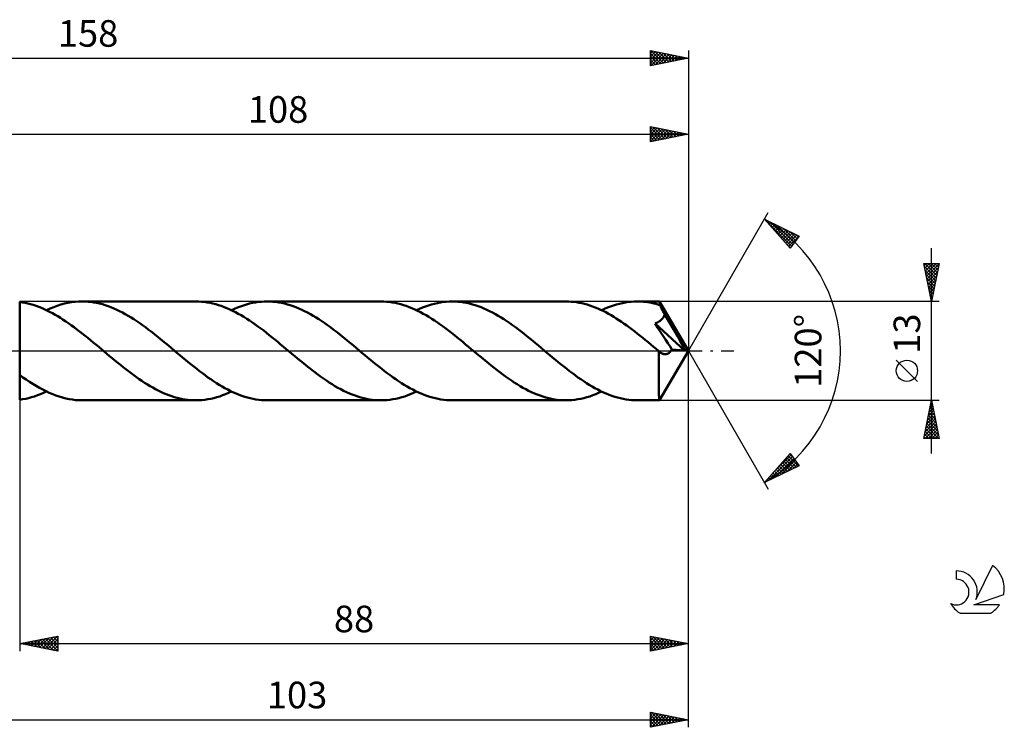
# Model space of a CAD drawing. Units: millimetres. Extents: x -17 to 200, y -50 to 44.
# Drawn here: x 70 to 200, y -50 to 44 of the extents above; entities that cross this region are included whole.
import ezdxf
from ezdxf.enums import TextEntityAlignment as Align

# ---------------------------------------------------------------- set-up
doc = ezdxf.new("R2010")
doc.units = ezdxf.units.MM
doc.header["$LTSCALE"] = 5.5
doc.linetypes.add('LONGDASH_DASH', pattern=[0.85, 0.4, -0.2, 0.05, -0.2])
for name, color, linetype in [('1', 4, 'CONTINUOUS'), ('2', 7, 'CONTINUOUS'), ('4', 2, 'LONGDASH_DASH'), ('CUT', 1, 'CONTINUOUS'), ('NOCUT', 7, 'CONTINUOUS'), ('SK2', 7, 'CONTINUOUS'), ('SK4', 2, 'LONGDASH_DASH'), ('SK6', 5, 'CONTINUOUS')]:
    doc.layers.add(name, color=color, linetype=linetype)
doc.styles.get("Standard").update_dxf_attribs({"font": 'Monospac821 BT'})

msp = doc.modelspace()

# ---------------------------------------------------------------- linework, layer by layer
at = {"layer": '1', "color": 4, "linetype": 'CONTINUOUS', "lineweight": 50}
for p, q in [((77.29, 6.45), (77.76, 6.49)), ((77.76, 6.49), (78.23, 6.5)), ((78.61, 6.49), (78.23, 6.5)), ((93.19, 6.5), (78.23, 6.5)), ((78.99, 6.47), (78.61, 6.49)), ((93.57, 6.49), (93.19, 6.5)), ((93.94, 6.47), (93.57, 6.49)), ((101.8, 6.47), (102.19, 6.49)), ((102.19, 6.49), (102.58, 6.5)), ((102.96, 6.49), (102.58, 6.5)), ((117.54, 6.5), (102.58, 6.5)), ((103.33, 6.47), (102.96, 6.49)), ((117.91, 6.49), (117.54, 6.5)), ((118.28, 6.47), (117.91, 6.49)), ((126.14, 6.47), (126.53, 6.49)), ((126.53, 6.49), (126.92, 6.5)), ((127.3, 6.49), (126.92, 6.5)), ((141.89, 6.5), (126.92, 6.5)), ((127.68, 6.47), (127.3, 6.49)), ((142.24, 6.49), (141.89, 6.5)), ((142.59, 6.47), (142.24, 6.49)), ((150.49, 6.47), (150.88, 6.49)), ((150.88, 6.49), (151.27, 6.5)), ((151.54, 6.5), (151.27, 6.5)), ((154.19, 6.5), (151.27, 6.5)), ((151.81, 6.48), (151.54, 6.5)), ((152.08, 6.46), (151.81, 6.48)), ((154.2, 6.48), (154.19, 6.5)), ((158, 0), (154.19, 6.5)), ((154.19, 6.5), (154.19, 6.5)), ((154.19, 6.5), (154.19, 6.5)), ((154.19, 6.5), (154.19, 6.5)), ((154.19, 6.5), (154.19, 6.5)), ((154.19, 6.5), (154.19, 6.5)), ((154.19, 6.5), (154.19, 6.5)), ((154.2, 6.46), (154.2, 6.48)), ((70.36, 6.38), (70, 6.43)), ((70, 6.43), (70, 6.43)), ((70, -6.43), (70, 6.43)), ((70.72, 6.31), (70.36, 6.38)), ((71.08, 6.23), (70.72, 6.31)), ((71.43, 6.14), (71.08, 6.23)), ((71.79, 6.04), (71.43, 6.14)), ((72.15, 5.92), (71.79, 6.04)), ((72.51, 5.79), (72.15, 5.92)), ((72.87, 5.65), (72.51, 5.79)), ((73.23, 5.49), (72.87, 5.65)), ((73.58, 5.32), (73.23, 5.49)), ((73.54, 5.35), (74.01, 5.56)), ((73.94, 5.15), (73.58, 5.32)), ((74.01, 5.56), (74.48, 5.75)), ((74.48, 5.75), (74.95, 5.93)), ((74.95, 5.93), (75.42, 6.08)), ((75.42, 6.08), (75.88, 6.21)), ((75.88, 6.21), (76.35, 6.31)), ((76.35, 6.31), (76.82, 6.39)), ((76.82, 6.39), (77.29, 6.45)), ((79.36, 6.43), (78.99, 6.47)), ((79.74, 6.38), (79.36, 6.43)), ((80.12, 6.31), (79.74, 6.38)), ((80.5, 6.22), (80.12, 6.31)), ((80.88, 6.13), (80.5, 6.22)), ((81.26, 6.01), (80.88, 6.13)), ((81.63, 5.88), (81.26, 6.01)), ((82.01, 5.74), (81.63, 5.88)), ((82.39, 5.59), (82.01, 5.74)), ((82.77, 5.42), (82.39, 5.59)), ((83.15, 5.24), (82.77, 5.42)), ((83.52, 5.04), (83.15, 5.24)), ((94.31, 6.43), (93.94, 6.47)), ((94.68, 6.38), (94.31, 6.43)), ((95.05, 6.32), (94.68, 6.38)), ((95.42, 6.23), (95.05, 6.32)), ((95.79, 6.14), (95.42, 6.23)), ((96.16, 6.03), (95.79, 6.14)), ((96.53, 5.91), (96.16, 6.03)), ((96.91, 5.77), (96.53, 5.91)), ((97.28, 5.62), (96.91, 5.77)), ((97.65, 5.46), (97.28, 5.62)), ((98.02, 5.28), (97.65, 5.46)), ((97.89, 5.35), (98.28, 5.53)), ((98.39, 5.09), (98.02, 5.28)), ((98.28, 5.53), (98.67, 5.69)), ((98.67, 5.69), (99.06, 5.84)), ((99.06, 5.84), (99.45, 5.98)), ((99.45, 5.98), (99.84, 6.1)), ((99.84, 6.1), (100.23, 6.21)), ((100.23, 6.21), (100.62, 6.3)), ((100.62, 6.3), (101.01, 6.37)), ((101.01, 6.37), (101.4, 6.43)), ((101.4, 6.43), (101.8, 6.47)), ((103.71, 6.43), (103.33, 6.47)), ((104.09, 6.38), (103.71, 6.43)), ((104.47, 6.31), (104.09, 6.38)), ((104.85, 6.22), (104.47, 6.31)), ((105.23, 6.12), (104.85, 6.22)), ((105.6, 6.01), (105.23, 6.12)), ((105.98, 5.88), (105.6, 6.01)), ((106.36, 5.74), (105.98, 5.88)), ((106.74, 5.59), (106.36, 5.74)), ((107.12, 5.42), (106.74, 5.59)), ((107.49, 5.24), (107.12, 5.42)), ((107.87, 5.04), (107.49, 5.24)), ((118.65, 6.43), (118.28, 6.47)), ((119.03, 6.38), (118.65, 6.43)), ((119.4, 6.32), (119.03, 6.38)), ((119.77, 6.23), (119.4, 6.32)), ((120.14, 6.14), (119.77, 6.23)), ((120.51, 6.03), (120.14, 6.14)), ((120.88, 5.91), (120.51, 6.03)), ((121.25, 5.77), (120.88, 5.91)), ((121.62, 5.62), (121.25, 5.77)), ((122, 5.46), (121.62, 5.62)), ((122.37, 5.28), (122, 5.46)), ((122.23, 5.35), (122.62, 5.53)), ((122.74, 5.09), (122.37, 5.28)), ((122.62, 5.53), (123.01, 5.69)), ((123.01, 5.69), (123.41, 5.84)), ((123.41, 5.84), (123.8, 5.98)), ((123.8, 5.98), (124.19, 6.1)), ((124.19, 6.1), (124.58, 6.2)), ((124.58, 6.2), (124.97, 6.29)), ((124.97, 6.29), (125.36, 6.37)), ((125.36, 6.37), (125.75, 6.43)), ((125.75, 6.43), (126.14, 6.47)), ((128.06, 6.43), (127.68, 6.47)), ((128.44, 6.38), (128.06, 6.43)), ((128.82, 6.31), (128.44, 6.38)), ((129.19, 6.22), (128.82, 6.31)), ((129.57, 6.12), (129.19, 6.22)), ((129.95, 6.01), (129.57, 6.12)), ((130.33, 5.88), (129.95, 6.01)), ((130.71, 5.74), (130.33, 5.88)), ((131.09, 5.59), (130.71, 5.74)), ((131.46, 5.42), (131.09, 5.59)), ((131.84, 5.24), (131.46, 5.42)), ((132.22, 5.04), (131.84, 5.24)), ((142.93, 6.44), (142.59, 6.47)), ((143.28, 6.4), (142.93, 6.44)), ((143.63, 6.34), (143.28, 6.4)), ((143.98, 6.26), (143.63, 6.34)), ((144.33, 6.18), (143.98, 6.26)), ((144.68, 6.08), (144.33, 6.18)), ((145.03, 5.97), (144.68, 6.08)), ((145.37, 5.85), (145.03, 5.97)), ((145.72, 5.72), (145.37, 5.85)), ((146.07, 5.58), (145.72, 5.72)), ((146.42, 5.42), (146.07, 5.58)), ((146.77, 5.25), (146.42, 5.42)), ((146.58, 5.34), (146.97, 5.52)), ((147.12, 5.08), (146.77, 5.25)), ((146.97, 5.52), (147.36, 5.69)), ((147.36, 5.69), (147.75, 5.84)), ((147.75, 5.84), (148.15, 5.98)), ((148.15, 5.98), (148.54, 6.1)), ((148.54, 6.1), (148.93, 6.2)), ((148.93, 6.2), (149.32, 6.29)), ((149.32, 6.29), (149.71, 6.37)), ((149.71, 6.37), (150.1, 6.43)), ((150.1, 6.43), (150.49, 6.47)), ((152.35, 6.44), (152.08, 6.46)), ((152.62, 6.4), (152.35, 6.44)), ((152.89, 6.36), (152.62, 6.4)), ((153.16, 6.31), (152.89, 6.36)), ((153.43, 6.25), (153.16, 6.31)), ((153.7, 6.18), (153.43, 6.25)), ((153.97, 6.11), (153.7, 6.18)), ((154.24, 6.03), (153.97, 6.11)), ((154.21, 6.42), (154.2, 6.46)), ((154.22, 6.38), (154.21, 6.42)), ((154.22, 6.33), (154.22, 6.38)), ((154.23, 6.26), (154.22, 6.33)), ((154.23, 6.19), (154.23, 6.26)), ((154.24, 6.11), (154.23, 6.19)), ((154.24, 6.03), (154.24, 6.11)), ((154.27, 5.98), (154.24, 6.03)), ((154.3, 5.93), (154.27, 5.98)), ((154.32, 5.88), (154.3, 5.93)), ((154.35, 5.83), (154.32, 5.88)), ((154.38, 5.78), (154.35, 5.83)), ((154.4, 5.73), (154.38, 5.78)), ((154.43, 5.68), (154.4, 5.73)), ((154.49, 5.56), (154.43, 5.68)), ((158, 0), (154.43, 5.68)), ((154.56, 5.44), (154.49, 5.56)), ((154.62, 5.32), (154.56, 5.44)), ((154.68, 5.19), (154.62, 5.32)), ((154.74, 5.07), (154.68, 5.19)), ((74.3, 4.96), (73.94, 5.15)), ((74.66, 4.76), (74.3, 4.96)), ((75.02, 4.55), (74.66, 4.76)), ((75.37, 4.33), (75.02, 4.55)), ((75.73, 4.1), (75.37, 4.33)), ((76.09, 3.86), (75.73, 4.1)), ((83.9, 4.84), (83.52, 5.04)), ((84.28, 4.62), (83.9, 4.84)), ((84.66, 4.39), (84.28, 4.62)), ((85.04, 4.15), (84.66, 4.39)), ((85.41, 3.9), (85.04, 4.15)), ((85.79, 3.64), (85.41, 3.9)), ((98.76, 4.89), (98.39, 5.09)), ((99.13, 4.68), (98.76, 4.89)), ((99.5, 4.46), (99.13, 4.68)), ((99.88, 4.23), (99.5, 4.46)), ((100.25, 3.99), (99.88, 4.23)), ((100.62, 3.74), (100.25, 3.99)), ((108.25, 4.84), (107.87, 5.04)), ((108.63, 4.62), (108.25, 4.84)), ((109.01, 4.39), (108.63, 4.62)), ((109.38, 4.15), (109.01, 4.39)), ((109.76, 3.9), (109.38, 4.15)), ((110.14, 3.64), (109.76, 3.9)), ((123.11, 4.89), (122.74, 5.09)), ((123.48, 4.68), (123.11, 4.89)), ((123.85, 4.46), (123.48, 4.68)), ((124.22, 4.23), (123.85, 4.46)), ((124.6, 3.99), (124.22, 4.23)), ((124.97, 3.74), (124.6, 3.99)), ((132.6, 4.84), (132.22, 5.04)), ((132.97, 4.62), (132.6, 4.84)), ((133.35, 4.39), (132.97, 4.62)), ((133.73, 4.15), (133.35, 4.39)), ((134.11, 3.9), (133.73, 4.15)), ((134.49, 3.64), (134.11, 3.9)), ((147.47, 4.89), (147.12, 5.08)), ((147.82, 4.69), (147.47, 4.89)), ((148.17, 4.48), (147.82, 4.69)), ((148.51, 4.27), (148.17, 4.48)), ((148.86, 4.04), (148.51, 4.27)), ((149.21, 3.81), (148.86, 4.04)), ((154.07, 3.82), (154.19, 3.9)), ((154.19, 3.9), (154.3, 3.97)), ((154.3, 3.97), (154.39, 4.05)), ((154.39, 4.05), (154.47, 4.12)), ((154.47, 4.12), (154.54, 4.2)), ((154.54, 4.2), (154.61, 4.27)), ((154.61, 4.27), (154.67, 4.36)), ((154.67, 4.36), (154.72, 4.44)), ((154.72, 4.44), (154.77, 4.53)), ((154.81, 4.94), (154.74, 5.07)), ((154.77, 4.53), (154.81, 4.62)), ((154.87, 4.82), (154.81, 4.94)), ((154.81, 4.62), (154.84, 4.72)), ((154.84, 4.72), (154.87, 4.82)), ((156.04, 2.84), (154.87, 4.82)), ((76.45, 3.62), (76.09, 3.86)), ((76.81, 3.36), (76.45, 3.62)), ((77.17, 3.1), (76.81, 3.36)), ((77.53, 2.83), (77.17, 3.1)), ((77.89, 2.56), (77.53, 2.83)), ((86.17, 3.38), (85.79, 3.64)), ((86.55, 3.1), (86.17, 3.38)), ((86.92, 2.82), (86.55, 3.1)), ((87.3, 2.53), (86.92, 2.82)), ((100.99, 3.48), (100.62, 3.74)), ((101.36, 3.21), (100.99, 3.48)), ((101.74, 2.94), (101.36, 3.21)), ((102.11, 2.66), (101.74, 2.94)), ((102.48, 2.37), (102.11, 2.66)), ((110.52, 3.38), (110.14, 3.64)), ((110.89, 3.1), (110.52, 3.38)), ((111.27, 2.82), (110.89, 3.1)), ((111.65, 2.53), (111.27, 2.82)), ((125.34, 3.48), (124.97, 3.74)), ((125.71, 3.21), (125.34, 3.48)), ((126.08, 2.94), (125.71, 3.21)), ((126.45, 2.66), (126.08, 2.94)), ((126.83, 2.37), (126.45, 2.66)), ((134.86, 3.38), (134.49, 3.64)), ((135.24, 3.1), (134.86, 3.38)), ((135.62, 2.82), (135.24, 3.1)), ((136, 2.53), (135.62, 2.82)), ((149.56, 3.57), (149.21, 3.81)), ((149.91, 3.32), (149.56, 3.57)), ((150.26, 3.06), (149.91, 3.32)), ((150.61, 2.8), (150.26, 3.06)), ((150.96, 2.53), (150.61, 2.8)), ((153.61, 3.61), (153.78, 3.67)), ((153.95, 3.09), (153.61, 3.61)), ((157.47, 0.04), (153.61, 3.61)), ((153.78, 3.67), (153.93, 3.75)), ((153.93, 3.75), (154.07, 3.82)), ((154.29, 2.57), (153.95, 3.09)), ((156.6, 1.88), (156.04, 2.84)), ((78.24, 2.28), (77.89, 2.56)), ((78.6, 1.99), (78.24, 2.28)), ((78.96, 1.71), (78.6, 1.99)), ((79.32, 1.41), (78.96, 1.71)), ((79.68, 1.12), (79.32, 1.41)), ((87.68, 2.24), (87.3, 2.53)), ((88.06, 1.94), (87.68, 2.24)), ((88.44, 1.63), (88.06, 1.94)), ((88.81, 1.32), (88.44, 1.63)), ((89.19, 1.01), (88.81, 1.32)), ((102.85, 2.08), (102.48, 2.37)), ((103.22, 1.78), (102.85, 2.08)), ((103.59, 1.48), (103.22, 1.78)), ((103.97, 1.17), (103.59, 1.48)), ((112.03, 2.24), (111.65, 2.53)), ((112.41, 1.94), (112.03, 2.24)), ((112.78, 1.63), (112.41, 1.94)), ((113.16, 1.32), (112.78, 1.63)), ((113.54, 1.01), (113.16, 1.32)), ((127.2, 2.08), (126.83, 2.37)), ((127.57, 1.78), (127.2, 2.08)), ((127.94, 1.48), (127.57, 1.78)), ((128.31, 1.17), (127.94, 1.48)), ((136.37, 2.24), (136, 2.53)), ((136.75, 1.94), (136.37, 2.24)), ((137.13, 1.63), (136.75, 1.94)), ((137.51, 1.32), (137.13, 1.63)), ((137.89, 1.01), (137.51, 1.32)), ((151.31, 2.26), (150.96, 2.53)), ((151.66, 1.98), (151.31, 2.26)), ((152.01, 1.7), (151.66, 1.98)), ((152.36, 1.42), (152.01, 1.7)), ((152.71, 1.13), (152.36, 1.42)), ((154.64, 2.03), (154.29, 2.57)), ((154.98, 1.51), (154.64, 2.03)), ((155.3, 1.01), (154.98, 1.51)), ((156.93, 1.3), (156.6, 1.88)), ((157.13, 0.91), (156.93, 1.3)), ((80.04, 0.82), (79.68, 1.12)), ((80.4, 0.52), (80.04, 0.82)), ((80.76, 0.22), (80.4, 0.52)), ((81.12, -0.08), (80.76, 0.22)), ((89.57, 0.7), (89.19, 1.01)), ((89.95, 0.38), (89.57, 0.7)), ((90.32, 0.07), (89.95, 0.38)), ((90.69, -0.24), (90.32, 0.07)), ((104.34, 0.86), (103.97, 1.17)), ((104.71, 0.55), (104.34, 0.86)), ((105.08, 0.24), (104.71, 0.55)), ((105.45, -0.07), (105.08, 0.24)), ((113.92, 0.7), (113.54, 1.01)), ((114.29, 0.38), (113.92, 0.7)), ((114.66, 0.07), (114.29, 0.38)), ((115.04, -0.24), (114.66, 0.07)), ((128.68, 0.86), (128.31, 1.17)), ((129.06, 0.55), (128.68, 0.86)), ((129.43, 0.24), (129.06, 0.55)), ((129.8, -0.07), (129.43, 0.24)), ((138.26, 0.7), (137.89, 1.01)), ((138.64, 0.38), (138.26, 0.7)), ((139.01, 0.07), (138.64, 0.38)), ((139.39, -0.24), (139.01, 0.07)), ((153.06, 0.84), (152.71, 1.13)), ((153.41, 0.55), (153.06, 0.84)), ((153.76, 0.26), (153.41, 0.55)), ((154.11, -0.04), (153.76, 0.26)), ((154.19, -6.5), (158, 0)), ((155.59, 0.57), (155.3, 1.01)), ((155.84, 0.18), (155.59, 0.57)), ((155.71, -0.01), (155.78, 0.08)), ((155.78, 0.08), (155.84, 0.18)), ((157.47, 0.04), (155.84, 0.18)), ((157.27, 0.62), (157.13, 0.91)), ((157.37, 0.39), (157.27, 0.62)), ((157.44, 0.21), (157.37, 0.39)), ((157.43, 0.18), (157.42, 0.21)), ((158, 0), (157.42, 0.21)), ((157.42, 0.21), (157.44, 0.21)), ((157.44, 0.16), (157.43, 0.18)), ((158, 0), (157.44, 0.21)), ((157.44, 0.14), (157.44, 0.16)), ((157.45, 0.11), (157.44, 0.14)), ((157.46, 0.09), (157.45, 0.11)), ((157.46, 0.07), (157.46, 0.09)), ((157.47, 0.04), (157.46, 0.07)), ((81.48, -0.38), (81.12, -0.08)), ((81.83, -0.68), (81.48, -0.38)), ((82.19, -0.97), (81.83, -0.68)), ((82.54, -1.27), (82.19, -0.97)), ((82.9, -1.56), (82.54, -1.27)), ((91.06, -0.55), (90.69, -0.24)), ((91.43, -0.86), (91.06, -0.55)), ((91.81, -1.17), (91.43, -0.86)), ((92.18, -1.47), (91.81, -1.17)), ((105.83, -0.38), (105.45, -0.07)), ((106.2, -0.7), (105.83, -0.38)), ((106.58, -1.01), (106.2, -0.7)), ((106.96, -1.32), (106.58, -1.01)), ((115.41, -0.55), (115.04, -0.24)), ((115.78, -0.86), (115.41, -0.55)), ((116.15, -1.17), (115.78, -0.86)), ((116.52, -1.47), (116.15, -1.17)), ((130.17, -0.38), (129.8, -0.07)), ((130.55, -0.7), (130.17, -0.38)), ((130.93, -1.01), (130.55, -0.7)), ((131.3, -1.32), (130.93, -1.01)), ((139.76, -0.55), (139.39, -0.24)), ((140.13, -0.86), (139.76, -0.55)), ((140.5, -1.17), (140.13, -0.86)), ((140.87, -1.47), (140.5, -1.17)), ((154.1, -0.33), (154.11, -0.04)), ((154.1, -0.63), (154.1, -0.33)), ((154.1, -0.92), (154.1, -0.63)), ((154.1, -1.21), (154.1, -0.92)), ((154.1, -1.5), (154.1, -1.21)), ((154.12, -0.05), (154.11, -0.04)), ((154.14, -0.07), (154.12, -0.05)), ((154.16, -0.08), (154.14, -0.07)), ((154.17, -0.1), (154.16, -0.08)), ((154.19, -0.11), (154.17, -0.1)), ((154.21, -0.13), (154.19, -0.11)), ((154.29, -0.19), (154.21, -0.13)), ((154.37, -0.25), (154.29, -0.19)), ((154.46, -0.29), (154.37, -0.25)), ((154.54, -0.34), (154.46, -0.29)), ((154.62, -0.37), (154.54, -0.34)), ((154.7, -0.4), (154.62, -0.37)), ((154.78, -0.41), (154.7, -0.4)), ((154.86, -0.43), (154.78, -0.41)), ((154.94, -0.43), (154.86, -0.43)), ((154.94, -0.43), (155.02, -0.43)), ((155.02, -0.43), (155.1, -0.42)), ((155.1, -0.42), (155.18, -0.4)), ((155.18, -0.4), (155.26, -0.37)), ((155.26, -0.37), (155.34, -0.33)), ((155.34, -0.33), (155.42, -0.29)), ((155.42, -0.29), (155.5, -0.23)), ((155.5, -0.23), (155.57, -0.17)), ((155.57, -0.17), (155.64, -0.1)), ((155.64, -0.1), (155.71, -0.01)), ((83.25, -1.84), (82.9, -1.56)), ((83.61, -2.13), (83.25, -1.84)), ((83.96, -2.41), (83.61, -2.13)), ((84.31, -2.68), (83.96, -2.41)), ((92.55, -1.78), (92.18, -1.47)), ((92.92, -2.07), (92.55, -1.78)), ((93.29, -2.37), (92.92, -2.07)), ((93.66, -2.65), (93.29, -2.37)), ((107.34, -1.63), (106.96, -1.32)), ((107.71, -1.94), (107.34, -1.63)), ((108.09, -2.24), (107.71, -1.94)), ((108.47, -2.53), (108.09, -2.24)), ((108.85, -2.82), (108.47, -2.53)), ((116.9, -1.78), (116.52, -1.47)), ((117.27, -2.07), (116.9, -1.78)), ((117.64, -2.37), (117.27, -2.07)), ((118.01, -2.65), (117.64, -2.37)), ((131.68, -1.63), (131.3, -1.32)), ((132.06, -1.94), (131.68, -1.63)), ((132.44, -2.24), (132.06, -1.94)), ((132.82, -2.53), (132.44, -2.24)), ((133.19, -2.82), (132.82, -2.53)), ((141.24, -1.78), (140.87, -1.47)), ((141.62, -2.07), (141.24, -1.78)), ((141.99, -2.37), (141.62, -2.07)), ((142.36, -2.65), (141.99, -2.37)), ((154.09, -2.05), (154.1, -1.78)), ((154.09, -2.32), (154.09, -2.05)), ((154.09, -2.58), (154.09, -2.32)), ((154.09, -2.83), (154.09, -2.58)), ((154.1, -1.78), (154.1, -1.5)), ((70, -3.17), (70, -3.17)), ((70.43, -3.48), (70, -3.17)), ((70.87, -3.78), (70.43, -3.48)), ((71.3, -4.07), (70.87, -3.78)), ((84.67, -2.95), (84.31, -2.68)), ((85.03, -3.21), (84.67, -2.95)), ((85.38, -3.47), (85.03, -3.21)), ((85.73, -3.71), (85.38, -3.47)), ((86.09, -3.95), (85.73, -3.71)), ((94.04, -2.94), (93.66, -2.65)), ((94.41, -3.21), (94.04, -2.94)), ((94.78, -3.48), (94.41, -3.21)), ((95.15, -3.74), (94.78, -3.48)), ((95.52, -3.99), (95.15, -3.74)), ((109.22, -3.1), (108.85, -2.82)), ((109.6, -3.38), (109.22, -3.1)), ((109.98, -3.64), (109.6, -3.38)), ((110.36, -3.9), (109.98, -3.64)), ((118.38, -2.94), (118.01, -2.65)), ((118.75, -3.21), (118.38, -2.94)), ((119.13, -3.48), (118.75, -3.21)), ((119.5, -3.74), (119.13, -3.48)), ((119.87, -3.99), (119.5, -3.74)), ((133.57, -3.1), (133.19, -2.82)), ((133.95, -3.38), (133.57, -3.1)), ((134.33, -3.64), (133.95, -3.38)), ((134.7, -3.9), (134.33, -3.64)), ((142.73, -2.94), (142.36, -2.65)), ((143.1, -3.21), (142.73, -2.94)), ((143.47, -3.48), (143.1, -3.21)), ((143.85, -3.74), (143.47, -3.48)), ((144.22, -3.99), (143.85, -3.74)), ((154.1, -3.09), (154.09, -2.83)), ((154.1, -3.34), (154.1, -3.09)), ((154.1, -3.58), (154.1, -3.34)), ((154.1, -3.83), (154.1, -3.58)), ((154.1, -4.06), (154.1, -3.83)), ((71.73, -4.35), (71.3, -4.07)), ((72.17, -4.61), (71.73, -4.35)), ((72.6, -4.86), (72.17, -4.61)), ((73.04, -5.09), (72.6, -4.86)), ((73.47, -5.31), (73.04, -5.09)), ((86.44, -4.19), (86.09, -3.95)), ((86.8, -4.41), (86.44, -4.19)), ((87.15, -4.62), (86.8, -4.41)), ((87.51, -4.83), (87.15, -4.62)), ((87.86, -5.02), (87.51, -4.83)), ((88.22, -5.21), (87.86, -5.02)), ((95.89, -4.23), (95.52, -3.99)), ((96.26, -4.46), (95.89, -4.23)), ((96.64, -4.68), (96.26, -4.46)), ((97.01, -4.89), (96.64, -4.68)), ((97.38, -5.09), (97.01, -4.89)), ((97.75, -5.28), (97.38, -5.09)), ((110.73, -4.15), (110.36, -3.9)), ((111.11, -4.39), (110.73, -4.15)), ((111.49, -4.62), (111.11, -4.39)), ((111.87, -4.84), (111.49, -4.62)), ((112.25, -5.04), (111.87, -4.84)), ((112.62, -5.24), (112.25, -5.04)), ((120.24, -4.23), (119.87, -3.99)), ((120.61, -4.46), (120.24, -4.23)), ((120.98, -4.68), (120.61, -4.46)), ((121.35, -4.89), (120.98, -4.68)), ((121.73, -5.09), (121.35, -4.89)), ((122.1, -5.28), (121.73, -5.09)), ((135.08, -4.15), (134.7, -3.9)), ((135.46, -4.39), (135.08, -4.15)), ((135.84, -4.62), (135.46, -4.39)), ((136.22, -4.84), (135.84, -4.62)), ((136.59, -5.04), (136.22, -4.84)), ((136.97, -5.24), (136.59, -5.04)), ((144.59, -4.23), (144.22, -3.99)), ((144.96, -4.46), (144.59, -4.23)), ((145.33, -4.68), (144.96, -4.46)), ((145.7, -4.89), (145.33, -4.68)), ((146.07, -5.09), (145.7, -4.89)), ((146.45, -5.28), (146.07, -5.09)), ((154.1, -4.29), (154.1, -4.06)), ((154.1, -4.5), (154.1, -4.29)), ((154.11, -4.71), (154.1, -4.5)), ((154.11, -4.91), (154.11, -4.71)), ((154.11, -5.1), (154.11, -4.91)), ((154.12, -5.28), (154.11, -5.1)), ((70, -6.43), (70.39, -6.37)), ((70, -6.43), (70, -6.43)), ((70.39, -6.37), (70.79, -6.3)), ((70.79, -6.3), (71.18, -6.21)), ((71.18, -6.21), (71.57, -6.1)), ((71.57, -6.1), (71.97, -5.98)), ((71.97, -5.98), (72.36, -5.84)), ((72.36, -5.84), (72.75, -5.69)), ((72.75, -5.69), (73.15, -5.53)), ((73.15, -5.53), (73.54, -5.35)), ((73.9, -5.51), (73.47, -5.31)), ((74.34, -5.7), (73.9, -5.51)), ((74.77, -5.86), (74.34, -5.7)), ((75.2, -6.01), (74.77, -5.86)), ((75.63, -6.14), (75.2, -6.01)), ((76.07, -6.25), (75.63, -6.14)), ((76.5, -6.34), (76.07, -6.25)), ((76.93, -6.41), (76.5, -6.34)), ((77.36, -6.46), (76.93, -6.41)), ((77.8, -6.49), (77.36, -6.46)), ((88.58, -5.38), (88.22, -5.21)), ((88.93, -5.54), (88.58, -5.38)), ((89.28, -5.69), (88.93, -5.54)), ((89.64, -5.83), (89.28, -5.69)), ((90, -5.95), (89.64, -5.83)), ((90.35, -6.07), (90, -5.95)), ((90.71, -6.17), (90.35, -6.07)), ((91.06, -6.26), (90.71, -6.17)), ((91.42, -6.33), (91.06, -6.26)), ((91.77, -6.39), (91.42, -6.33)), ((92.13, -6.44), (91.77, -6.39)), ((92.48, -6.47), (92.13, -6.44)), ((92.84, -6.49), (92.48, -6.47)), ((93.59, -6.49), (93.98, -6.47)), ((93.98, -6.47), (94.37, -6.43)), ((94.37, -6.43), (94.76, -6.37)), ((94.76, -6.37), (95.15, -6.3)), ((95.15, -6.3), (95.54, -6.21)), ((95.54, -6.21), (95.93, -6.1)), ((95.93, -6.1), (96.32, -5.98)), ((96.32, -5.98), (96.71, -5.84)), ((96.71, -5.84), (97.1, -5.69)), ((97.1, -5.69), (97.49, -5.53)), ((97.49, -5.53), (97.89, -5.35)), ((98.12, -5.46), (97.75, -5.28)), ((98.49, -5.62), (98.12, -5.46)), ((98.87, -5.77), (98.49, -5.62)), ((99.24, -5.91), (98.87, -5.77)), ((99.61, -6.03), (99.24, -5.91)), ((99.98, -6.14), (99.61, -6.03)), ((100.35, -6.23), (99.98, -6.14)), ((100.72, -6.32), (100.35, -6.23)), ((101.09, -6.38), (100.72, -6.32)), ((101.46, -6.43), (101.09, -6.38)), ((101.84, -6.47), (101.46, -6.43)), ((102.21, -6.49), (101.84, -6.47)), ((113, -5.42), (112.62, -5.24)), ((113.38, -5.59), (113, -5.42)), ((113.76, -5.74), (113.38, -5.59)), ((114.14, -5.88), (113.76, -5.74)), ((114.51, -6.01), (114.14, -5.88)), ((114.89, -6.12), (114.51, -6.01)), ((115.27, -6.22), (114.89, -6.12)), ((115.65, -6.31), (115.27, -6.22)), ((116.03, -6.38), (115.65, -6.31)), ((116.41, -6.43), (116.03, -6.38)), ((116.78, -6.47), (116.41, -6.43)), ((117.16, -6.49), (116.78, -6.47)), ((117.93, -6.49), (118.32, -6.47)), ((118.32, -6.47), (118.71, -6.43)), ((118.71, -6.43), (119.11, -6.37)), ((119.11, -6.37), (119.5, -6.29)), ((119.5, -6.29), (119.89, -6.21)), ((119.89, -6.21), (120.28, -6.1)), ((120.28, -6.1), (120.67, -5.98)), ((120.67, -5.98), (121.06, -5.84)), ((121.06, -5.84), (121.45, -5.69)), ((121.45, -5.69), (121.84, -5.53)), ((121.84, -5.53), (122.23, -5.35)), ((122.47, -5.46), (122.1, -5.28)), ((122.84, -5.62), (122.47, -5.46)), ((123.21, -5.77), (122.84, -5.62)), ((123.58, -5.91), (123.21, -5.77)), ((123.96, -6.03), (123.58, -5.91)), ((124.33, -6.14), (123.96, -6.03)), ((124.7, -6.23), (124.33, -6.14)), ((125.07, -6.31), (124.7, -6.23)), ((125.44, -6.38), (125.07, -6.31)), ((125.81, -6.43), (125.44, -6.38)), ((126.18, -6.47), (125.81, -6.43)), ((126.55, -6.49), (126.18, -6.47)), ((137.35, -5.42), (136.97, -5.24)), ((137.73, -5.59), (137.35, -5.42)), ((138.11, -5.74), (137.73, -5.59)), ((138.48, -5.88), (138.11, -5.74)), ((138.86, -6.01), (138.48, -5.88)), ((139.24, -6.12), (138.86, -6.01)), ((139.62, -6.22), (139.24, -6.12)), ((140, -6.31), (139.62, -6.22)), ((140.38, -6.38), (140, -6.31)), ((140.75, -6.43), (140.38, -6.38)), ((141.13, -6.47), (140.75, -6.43)), ((141.51, -6.49), (141.13, -6.47)), ((142.28, -6.49), (142.67, -6.47)), ((142.67, -6.47), (143.06, -6.43)), ((143.06, -6.43), (143.45, -6.37)), ((143.45, -6.37), (143.84, -6.29)), ((143.84, -6.29), (144.23, -6.2)), ((144.23, -6.2), (144.63, -6.1)), ((144.63, -6.1), (145.02, -5.98)), ((145.02, -5.98), (145.41, -5.84)), ((145.41, -5.84), (145.8, -5.69)), ((145.8, -5.69), (146.19, -5.52)), ((146.19, -5.52), (146.58, -5.34)), ((146.82, -5.46), (146.45, -5.28)), ((147.19, -5.62), (146.82, -5.46)), ((147.56, -5.77), (147.19, -5.62)), ((147.93, -5.91), (147.56, -5.77)), ((148.3, -6.03), (147.93, -5.91)), ((148.67, -6.14), (148.3, -6.03)), ((149.05, -6.23), (148.67, -6.14)), ((149.42, -6.31), (149.05, -6.23)), ((149.79, -6.38), (149.42, -6.31)), ((150.16, -6.43), (149.79, -6.38)), ((150.53, -6.47), (150.16, -6.43)), ((150.9, -6.49), (150.53, -6.47)), ((154.12, -5.44), (154.12, -5.28)), ((154.12, -5.6), (154.12, -5.44)), ((154.13, -5.74), (154.12, -5.6)), ((154.13, -5.87), (154.13, -5.74)), ((154.14, -5.98), (154.13, -5.87)), ((154.14, -6.09), (154.14, -5.98)), ((154.15, -6.18), (154.14, -6.09)), ((154.15, -6.26), (154.15, -6.18)), ((154.16, -6.33), (154.15, -6.26)), ((154.16, -6.39), (154.16, -6.33)), ((154.17, -6.44), (154.16, -6.39)), ((154.17, -6.47), (154.17, -6.44)), ((154.18, -6.49), (154.17, -6.47)), ((78.23, -6.5), (77.8, -6.49)), ((78.23, -6.5), (93.19, -6.5)), ((93.19, -6.5), (92.84, -6.49)), ((93.19, -6.5), (93.59, -6.49)), ((102.58, -6.5), (102.21, -6.49)), ((102.58, -6.5), (117.54, -6.5)), ((117.54, -6.5), (117.16, -6.49)), ((117.54, -6.5), (117.93, -6.49)), ((126.92, -6.5), (126.55, -6.49)), ((126.92, -6.5), (141.89, -6.5)), ((141.89, -6.5), (141.51, -6.49)), ((141.89, -6.5), (142.28, -6.49)), ((151.27, -6.5), (150.9, -6.49)), ((151.27, -6.5), (154.19, -6.5)), ((154.19, -6.5), (154.18, -6.49)), ((154.19, -6.5), (154.19, -6.5)), ((154.19, -6.5), (154.19, -6.5)), ((154.19, -6.5), (154.19, -6.5)), ((154.19, -6.5), (154.19, -6.5)), ((154.19, -6.5), (154.19, -6.5)), ((154.19, -6.5), (154.19, -6.5))]:
    msp.add_line(p, q, dxfattribs=at)
at = {"layer": '2', "color": 7, "linetype": 'CONTINUOUS', "lineweight": 25}
for p, q in [((153, 27.5), (153, 29.5)), ((153, 29.5), (158, 28.5)), ((153, 29.29), (153.17, 29.47)), ((153, 28.87), (153.53, 29.39)), ((153, 29.37), (154.56, 27.81)), ((153, 28.45), (153.88, 29.32)), ((153, 28.02), (154.23, 29.25)), ((153, 27.6), (154.59, 29.18)), ((153, 28.95), (154.21, 27.74)), ((153, 28.52), (153.85, 27.67)), ((153.37, 29.43), (154.91, 27.88)), ((153.41, 27.58), (154.94, 29.11)), ((153.9, 29.32), (155.27, 27.95)), ((153.94, 27.69), (155.29, 29.04)), ((154.43, 29.21), (155.62, 28.02)), ((154.47, 27.79), (155.65, 28.97)), ((154.96, 29.11), (155.97, 28.09)), ((155, 27.9), (156, 28.9)), ((155.49, 29), (156.33, 28.17)), ((155.53, 28.01), (156.35, 28.83)), ((156.02, 28.9), (156.68, 28.24)), ((156.06, 28.11), (156.71, 28.76)), ((156.55, 28.79), (157.03, 28.31)), ((156.59, 28.22), (157.06, 28.69)), ((157.08, 28.68), (157.39, 28.38)), ((157.12, 28.32), (157.41, 28.62)), ((157.61, 28.58), (157.74, 28.45)), ((157.65, 28.43), (157.77, 28.55)), ((158, 29.5), (158, 0)), ((50, 28.5), (158, 28.5)), ((158, 28.5), (153, 27.5)), ((153, 28.1), (153.5, 27.6)), ((153, 27.67), (153.14, 27.53)), ((158, 0), (168.5, 18.19)), ((168, 17.32), (172.59, 15.1)), ((171.38, 13.5), (168, 17.32)), ((168, 17.32), (168, 17.32)), ((168.04, 17.3), (171.58, 13.76)), ((168.2, 17.09), (168.29, 17.18)), ((168.4, 16.87), (168.57, 17.04)), ((168.6, 16.64), (168.86, 16.9)), ((168.86, 16.9), (171.76, 14)), ((168.8, 16.42), (169.14, 16.77)), ((169, 16.19), (169.43, 16.63)), ((169.2, 15.97), (169.72, 16.49)), ((169.4, 15.74), (170, 16.35)), ((169.59, 15.52), (170.29, 16.21)), ((169.69, 16.5), (171.94, 14.25)), ((169.79, 15.29), (170.57, 16.07)), ((169.99, 15.07), (170.86, 15.93)), ((170.19, 14.84), (171.14, 15.8)), ((170.39, 14.62), (171.43, 15.66)), ((170.51, 16.1), (172.13, 14.49)), ((171.33, 15.7), (172.31, 14.73)), ((170.59, 14.39), (171.72, 15.52)), ((170.79, 14.17), (172, 15.38)), ((170.99, 13.94), (172.29, 15.24)), ((171.19, 13.72), (172.57, 15.1)), ((172.59, 15.1), (171.38, 13.5)), ((172.16, 15.3), (172.49, 14.97)), ((171.11, 13.8), (171.39, 13.52)), ((190, -13.5), (190, 13.5)), ((190, 6.5), (189, 11.5)), ((189, 11.5), (191, 11.5)), ((189.05, 11.23), (189.32, 11.5)), ((189.08, 11.11), (190.61, 9.57)), ((189.11, 11.5), (190.69, 9.93)), ((189.12, 10.88), (189.75, 11.5)), ((189.18, 10.58), (190.54, 9.22)), ((189.2, 10.52), (190.17, 11.5)), ((189.27, 10.17), (190.6, 11.5)), ((189.34, 9.82), (190.99, 11.47)), ((189.41, 9.46), (190.89, 10.94)), ((189.48, 9.11), (190.78, 10.41)), ((189.54, 11.5), (190.76, 10.28)), ((189.96, 11.5), (190.83, 10.64)), ((191, 11.5), (190, 6.5)), ((190.39, 11.5), (190.9, 10.99)), ((190.81, 11.5), (190.97, 11.34)), ((189.29, 10.05), (190.47, 8.87)), ((189.4, 9.52), (190.4, 8.51)), ((189.55, 8.75), (190.68, 9.88)), ((189.62, 8.4), (190.57, 9.35)), ((189.5, 8.99), (190.33, 8.16)), ((189.61, 8.46), (190.26, 7.81)), ((189.69, 8.05), (190.46, 8.82)), ((189.71, 7.93), (190.19, 7.45)), ((189.76, 7.69), (190.36, 8.29)), ((191, 6.5), (154.25, 6.5)), ((189.82, 7.4), (190.12, 7.1)), ((189.83, 7.34), (190.25, 7.76)), ((189.9, 6.99), (190.15, 7.23)), ((189.93, 6.87), (190.05, 6.75)), ((189.97, 6.63), (190.04, 6.7)), ((158, -39.5), (158, 0)), ((158, -49.5), (158, 0)), ((158, 0), (168.5, -18.19)), ((188.15, -4.02), (185.35, -1.22)), ((70, -6.5), (70, -39.5)), ((154.25, -6.5), (191, -6.5)), ((189, -11.5), (190, -6.5)), ((189.7, -8), (190.2, -7.5)), ((189.81, -7.47), (190.13, -7.15)), ((189.81, -7.44), (190.28, -7.91)), ((189.88, -7.09), (190.18, -7.38)), ((189.91, -6.94), (190.06, -6.8)), ((189.95, -6.73), (190.07, -6.85)), ((190, -6.5), (191, -11.5)), ((189.28, -10.12), (190.48, -8.92)), ((189.38, -9.59), (190.41, -8.56)), ((189.49, -9.06), (190.34, -8.21)), ((189.53, -8.86), (190.71, -10.03)), ((189.59, -8.53), (190.27, -7.86)), ((189.6, -8.5), (190.6, -9.5)), ((189.67, -8.15), (190.49, -8.97)), ((189.74, -7.79), (190.39, -8.44)), ((189.06, -11.19), (190.62, -9.62)), ((189.17, -10.65), (190.55, -9.27)), ((189.17, -11.5), (190.7, -9.98)), ((189.25, -10.27), (190.48, -11.5)), ((189.32, -9.92), (190.9, -11.5)), ((189.39, -9.56), (190.92, -11.09)), ((189.46, -9.21), (190.81, -10.56)), ((189.6, -11.5), (190.77, -10.33)), ((191, -11.5), (189, -11.5)), ((189.03, -11.33), (189.2, -11.5)), ((189.1, -10.98), (189.63, -11.5)), ((189.18, -10.62), (190.05, -11.5)), ((190.02, -11.5), (190.84, -10.68)), ((190.45, -11.5), (190.91, -11.04)), ((190.87, -11.5), (190.98, -11.39)), ((168, -17.32), (171.38, -13.5)), ((168.54, -17.06), (171.69, -13.91)), ((169.13, -16.04), (171.51, -13.67)), ((169.36, -16.66), (171.87, -14.15)), ((170.73, -14.24), (171.91, -15.42)), ((170.93, -14.01), (172.2, -15.28)), ((171.13, -13.79), (172.48, -15.15)), ((171.33, -13.56), (171.74, -13.97)), ((171.38, -13.5), (172.59, -15.1)), ((172.59, -15.1), (168, -17.32)), ((169.73, -15.36), (170.48, -16.12)), ((169.93, -15.14), (170.77, -15.98)), ((170.13, -14.91), (171.06, -15.84)), ((170.19, -16.26), (172.05, -14.39)), ((170.33, -14.69), (171.34, -15.7)), ((170.53, -14.46), (171.63, -15.56)), ((171.01, -15.86), (172.24, -14.63)), ((171.83, -15.46), (172.42, -14.87)), ((168.54, -16.71), (168.77, -16.95)), ((168.74, -16.49), (169.06, -16.81)), ((168.94, -16.26), (169.34, -16.67)), ((169.13, -16.04), (169.63, -16.53)), ((169.33, -15.81), (169.91, -16.39)), ((169.53, -15.59), (170.2, -16.25)), ((168.14, -17.16), (168.2, -17.22)), ((168.34, -16.94), (168.48, -17.09)), ((70, -38.5), (75, -37.5)), ((73.33, -39.17), (74.99, -37.5)), ((74.75, -37.55), (75, -37.8)), ((75, -37.5), (75, -39.5)), ((153, -39.5), (153, -37.5)), ((153, -37.5), (158, -38.5)), ((153, -37.67), (153.14, -37.53)), ((153.33, -37.57), (154.88, -39.12)), ((70, -38.5), (158, -38.5)), ((75, -39.5), (70, -38.5)), ((70.15, -38.53), (70.22, -38.46)), ((70.15, -38.47), (70.23, -38.55)), ((70.5, -38.6), (70.75, -38.35)), ((70.51, -38.4), (70.76, -38.65)), ((70.85, -38.67), (71.28, -38.24)), ((70.86, -38.33), (71.29, -38.76)), ((71.21, -38.74), (71.81, -38.14)), ((71.21, -38.26), (71.82, -38.86)), ((71.56, -38.81), (72.34, -38.03)), ((71.57, -38.19), (72.35, -38.97)), ((71.92, -38.88), (72.87, -37.93)), ((71.92, -38.12), (72.88, -39.08)), ((72.27, -38.95), (73.4, -37.82)), ((72.27, -38.05), (73.41, -39.18)), ((72.62, -39.02), (73.93, -37.71)), ((72.63, -37.97), (73.94, -39.29)), ((72.98, -39.1), (74.46, -37.61)), ((72.98, -37.9), (74.47, -39.39)), ((73.34, -37.83), (75, -39.5)), ((73.68, -39.24), (75, -37.92)), ((73.69, -37.76), (75, -39.07)), ((74.04, -37.69), (75, -38.65)), ((74.04, -39.31), (75, -38.34)), ((74.39, -39.38), (75, -38.77)), ((74.4, -37.62), (75, -38.22)), ((153, -38.1), (153.5, -37.6)), ((153, -37.66), (154.53, -39.19)), ((153, -38.52), (153.85, -37.67)), ((153, -38.95), (154.2, -37.74)), ((153, -39.37), (154.56, -37.81)), ((153, -38.09), (154.18, -39.26)), ((158, -38.5), (153, -39.5)), ((153, -38.51), (153.82, -39.34)), ((153.37, -39.43), (154.91, -37.88)), ((153.86, -37.67), (155.24, -39.05)), ((153.9, -39.32), (155.27, -37.95)), ((154.39, -37.78), (155.59, -38.98)), ((154.43, -39.21), (155.62, -38.02)), ((154.92, -37.88), (155.94, -38.91)), ((154.96, -39.11), (155.97, -38.09)), ((155.45, -37.99), (156.3, -38.84)), ((155.49, -39), (156.33, -38.17)), ((155.98, -38.1), (156.65, -38.77)), ((156.02, -38.9), (156.68, -38.24)), ((156.51, -38.2), (157.01, -38.7)), ((156.55, -38.79), (157.03, -38.31)), ((157.04, -38.31), (157.36, -38.63)), ((157.08, -38.68), (157.39, -38.38)), ((157.57, -38.41), (157.71, -38.56)), ((157.61, -38.58), (157.74, -38.45)), ((74.74, -39.45), (75, -39.19)), ((153, -38.94), (153.47, -39.41)), ((153, -39.36), (153.12, -39.48)), ((153, -49.5), (153, -47.5)), ((153, -47.5), (158, -48.5)), ((153, -47.91), (153.35, -47.57)), ((153, -48.34), (153.7, -47.64)), ((153, -48.76), (154.05, -47.71)), ((153, -49.19), (154.41, -47.78)), ((153, -47.85), (154.38, -49.22)), ((153.1, -47.52), (154.73, -49.15)), ((153.14, -49.47), (154.76, -47.85)), ((153.63, -47.63), (155.09, -49.08)), ((153.67, -49.37), (155.11, -47.92)), ((154.16, -47.73), (155.44, -49.01)), ((154.69, -47.84), (155.79, -48.94)), ((55, -48.5), (158, -48.5)), ((153, -48.27), (154.03, -49.29)), ((158, -48.5), (153, -49.5)), ((153, -48.69), (153.67, -49.37)), ((153, -49.12), (153.32, -49.44)), ((154.2, -49.26), (155.47, -47.99)), ((154.73, -49.15), (155.82, -48.06)), ((155.22, -47.94), (156.15, -48.87)), ((155.26, -49.05), (156.17, -48.13)), ((155.75, -48.05), (156.5, -48.8)), ((155.79, -48.94), (156.53, -48.21)), ((156.28, -48.16), (156.85, -48.73)), ((156.32, -48.84), (156.88, -48.28)), ((156.81, -48.26), (157.21, -48.66)), ((156.85, -48.73), (157.23, -48.35)), ((157.34, -48.37), (157.56, -48.59)), ((157.38, -48.62), (157.59, -48.42)), ((157.87, -48.47), (157.91, -48.52)), ((157.91, -48.52), (157.94, -48.49))]:
    msp.add_line(p, q, dxfattribs=at)
msp.add_circle((186.75, -2.62), 1.4, dxfattribs=at)
msp.add_arc((158, 0), 20, 300, 60, dxfattribs=at)
at = {"layer": '4', "color": 2, "linetype": 'LONGDASH_DASH', "lineweight": 25}
msp.add_line((50, 0), (158, 0), dxfattribs=at)
at = {"layer": 'CUT', "color": 1, "linetype": 'CONTINUOUS', "lineweight": 25}
for p, q in [((154.25, 6.5), (70, 6.5)), ((70, 6.5), (70, 0)), ((158, 0), (154.25, 6.5)), ((70, 0), (158, 0))]:
    msp.add_line(p, q, dxfattribs=at)
at = {"layer": 'NOCUT', "color": 7, "linetype": 'CONTINUOUS', "lineweight": 25}
for p, q in [((70, 0), (70, 6.5)), ((70, 6.5), (70, 6.5)), ((70, 6.5), (70, 0)), ((70, 6.5), (70, 0)), ((55, 0), (70, 0))]:
    msp.add_line(p, q, dxfattribs=at)
at = {"layer": 'SK2', "color": 7, "linetype": 'CONTINUOUS', "lineweight": 25}
for p, q in [((153, 37.5), (153, 39.5)), ((153, 39.5), (158, 38.5)), ((153, 39.11), (153.32, 39.44)), ((153, 38.69), (153.68, 39.36)), ((153, 38.26), (154.03, 39.29)), ((153, 37.84), (154.38, 39.22)), ((153, 39.13), (154.36, 37.77)), ((153.07, 39.49), (154.71, 37.84)), ((153.11, 37.52), (154.74, 39.15)), ((153.6, 39.38), (155.06, 37.91)), ((153.64, 37.63), (155.09, 39.08)), ((154.13, 39.27), (155.42, 37.98)), ((154.17, 37.73), (155.45, 39.01)), ((154.66, 39.17), (155.77, 38.05)), ((154.7, 37.84), (155.8, 38.94)), ((155.19, 39.06), (156.12, 38.12)), ((155.72, 38.96), (156.48, 38.2)), ((158, 39.5), (158, 0)), ((0, 38.5), (158, 38.5)), ((153, 38.7), (154, 37.7)), ((158, 38.5), (153, 37.5)), ((153, 38.28), (153.65, 37.63)), ((153, 37.86), (153.3, 37.56)), ((155.23, 37.95), (156.15, 38.87)), ((155.76, 38.05), (156.51, 38.8)), ((156.25, 38.85), (156.83, 38.27)), ((156.29, 38.16), (156.86, 38.73)), ((156.78, 38.74), (157.19, 38.34)), ((156.82, 38.26), (157.21, 38.66)), ((157.31, 38.64), (157.54, 38.41)), ((157.35, 38.37), (157.57, 38.59)), ((157.84, 38.53), (157.89, 38.48)), ((157.88, 38.48), (157.92, 38.52))]:
    msp.add_line(p, q, dxfattribs=at)
at = {"layer": 'SK4', "color": 2, "linetype": 'LONGDASH_DASH', "lineweight": 25}
msp.add_line((-6, 0), (164, 0), dxfattribs=at)
at = {"layer": 'SK6', "color": 5, "linetype": 'CONTINUOUS', "lineweight": 25}
for p, q in [((198.03, -28.23), (195.84, -32.69)), ((193.24, -28.93), (193.24, -30.04)), ((195.58, -33.39), (199.5, -32.03)), ((198.94, -33.39), (195.58, -33.39)), ((193.7, -34.47), (197.84, -34.47))]:
    msp.add_line(p, q, dxfattribs=at)
for centre, radius, start, end in [((195.77, -31.28), 3.8, 348.7239, 53.4691), ((193.26, -31.7), 2.76, 338.9379, 90.4446), ((193.25, -31.72), 1.68, 243.4215, 90.3602), ((195.77, -31.28), 3.8, 210.5484, 236.978), ((195.77, -31.28), 3.8, 303.022, 326.3732)]:
    msp.add_arc(centre, radius, start, end, dxfattribs=at)

# ---------------------------------------------------------------- texts
at = {"layer": '2', "color": 7, "linetype": 'CONTINUOUS', "lineweight": 25}
for s, p in [('108', (104, 30)), ('88', (114, -37)), ('103', (106.5, -47))]:
    msp.add_text(s, height=3.5, dxfattribs=at).set_placement(p, align=Align.CENTER)
for s, p in [('120°', (175.5, 0)), ('13', (188.5, 2.27))]:
    msp.add_text(s, height=3.5, rotation=90, dxfattribs=at).set_placement(p, align=Align.CENTER)
at = {"layer": 'SK2', "color": 7, "linetype": 'CONTINUOUS', "lineweight": 25}
msp.add_text('158', height=3.5, dxfattribs=at).set_placement((79, 40), align=Align.CENTER)

doc.saveas('drawing.dxf')
